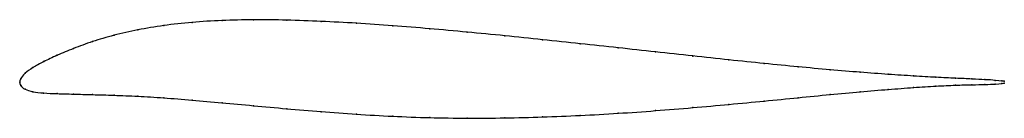
# Model space of a CAD drawing. Units: metres. Extents: x 0 to 1, y -0.04 to 0.06.
import ezdxf

# ---------------------------------------------------------------- set-up
doc = ezdxf.new("R2010")
doc.units = ezdxf.units.M

msp = doc.modelspace()

# ---------------------------------------------------------------- linework, layer by layer
at = {"color": 1}
msp.add_open_spline([(1, 0.0011), (1, 0.001), (0.9947, 0.0018), (0.9809, 0.0027), (0.9675, 0.0033), (0.951, 0.0041), (0.9312, 0.005), (0.9082, 0.0063), (0.8825, 0.008), (0.8541, 0.0101), (0.8234, 0.0126), (0.7908, 0.0156), (0.7564, 0.019), (0.7206, 0.0226), (0.6837, 0.0266), (0.646, 0.0307), (0.6078, 0.0349), (0.5694, 0.039), (0.531, 0.0431), (0.4927, 0.0471), (0.4543, 0.0508), (0.4163, 0.0542), (0.3788, 0.0573), (0.3419, 0.0598), (0.3059, 0.0617), (0.271, 0.063), (0.2373, 0.0633), (0.2052, 0.0627), (0.1747, 0.0608), (0.1461, 0.0576), (0.1196, 0.0532), (0.0954, 0.0477), (0.0735, 0.0412), (0.0542, 0.0342), (0.0376, 0.0272), (0.0239, 0.0208), (0.0129, 0.0148), (0.0049, 0.0091), (0.0002, 0.0036), (0, -0.0012), (0, 0.0012), (0.0002, -0.0035), (0.0049, -0.0072), (0.0129, -0.0097), (0.0239, -0.0109), (0.0376, -0.0114), (0.0542, -0.0119), (0.0735, -0.0124), (0.0954, -0.013), (0.1196, -0.014), (0.1461, -0.0156), (0.1747, -0.0178), (0.2052, -0.0206), (0.2373, -0.0236), (0.271, -0.0267), (0.3059, -0.0297), (0.3419, -0.0323), (0.3788, -0.0344), (0.4163, -0.0358), (0.4543, -0.0363), (0.4927, -0.0361), (0.531, -0.0351), (0.5694, -0.0335), (0.6078, -0.0314), (0.646, -0.0287), (0.6837, -0.0256), (0.7206, -0.0223), (0.7564, -0.0189), (0.7908, -0.0155), (0.8234, -0.0123), (0.8541, -0.0095), (0.8825, -0.0071), (0.9082, -0.0052), (0.9312, -0.0037), (0.951, -0.0028), (0.9675, -0.0024), (0.9809, -0.0022), (0.9947, -0.0017), (1, -0.0009), (1, -0.0009)], degree=3, knots=[0, 0, 0, 0, 0.025316, 0.037975, 0.050633, 0.063291, 0.075949, 0.088608, 0.101266, 0.113924, 0.126582, 0.139241, 0.151899, 0.164557, 0.177215, 0.189873, 0.202532, 0.21519, 0.227848, 0.240506, 0.253165, 0.265823, 0.278481, 0.291139, 0.303797, 0.316456, 0.329114, 0.341772, 0.35443, 0.367089, 0.379747, 0.392405, 0.405063, 0.417722, 0.43038, 0.443038, 0.455696, 0.468354, 0.481013, 0.493671, 0.506329, 0.518987, 0.531646, 0.544304, 0.556962, 0.56962, 0.582278, 0.594937, 0.607595, 0.620253, 0.632911, 0.64557, 0.658228, 0.670886, 0.683544, 0.696203, 0.708861, 0.721519, 0.734177, 0.746835, 0.759494, 0.772152, 0.78481, 0.797468, 0.810127, 0.822785, 0.835443, 0.848101, 0.860759, 0.873418, 0.886076, 0.898734, 0.911392, 0.924051, 0.936709, 0.949367, 0.962025, 0.974684, 1, 1, 1, 1], dxfattribs=at)
for p in [(0.175, 0.0606), (0.2055, 0.0625), (0.2376, 0.0632), (0.2712, 0.0628), (0.3061, 0.0616), (0.12, 0.053), (0.1465, 0.0574), (0.342, 0.0597), (0.3789, 0.0572), (0.4164, 0.0542), (0.4543, 0.0508), (0.074, 0.0411), (0.0958, 0.0475), (0.4926, 0.0471), (0.531, 0.0431), (0.0547, 0.0342), (0.5694, 0.039), (0.6078, 0.0349), (0.6459, 0.0307), (0.0243, 0.0209), (0.0381, 0.0273), (0.6836, 0.0266), (0.7204, 0.0227), (0.0134, 0.0149), (0.7562, 0.019), (0.7905, 0.0157), (0.8231, 0.0127), (0.8537, 0.0102), (0, 0), (0, 0), (0.001, 0.0037), (0.0055, 0.0092), (0.882, 0.0081), (0.9077, 0.0064), (0.9306, 0.0051), (0.9504, 0.0041), (0.967, 0.0034), (0.9804, 0.0027), (0.9907, 0.002), (0.9975, 0.0014), (1, 0.0011), (0.001, -0.0033), (0.0055, -0.007), (0.0134, -0.0095), (0.8537, -0.0096), (0.882, -0.0072), (0.9077, -0.0053), (0.9306, -0.0038), (0.9504, -0.0029), (0.967, -0.0024), (0.9804, -0.0022), (0.9907, -0.0018), (0.9975, -0.0012), (1, -0.0009), (0.0243, -0.0108), (0.0381, -0.0114), (0.0547, -0.0119), (0.074, -0.0124), (0.0958, -0.0131), (0.12, -0.0141), (0.1465, -0.0157), (0.175, -0.0179), (0.7562, -0.0189), (0.7905, -0.0156), (0.8231, -0.0124), (0.2055, -0.0206), (0.2376, -0.0236), (0.2712, -0.0267), (0.3061, -0.0297), (0.6459, -0.0286), (0.6836, -0.0256), (0.7204, -0.0223), (0.342, -0.0322), (0.3789, -0.0343), (0.4164, -0.0357), (0.4543, -0.0362), (0.4926, -0.036), (0.531, -0.035), (0.5694, -0.0334), (0.6078, -0.0313)]:
    msp.add_point(p)

doc.saveas('drawing.dxf')
